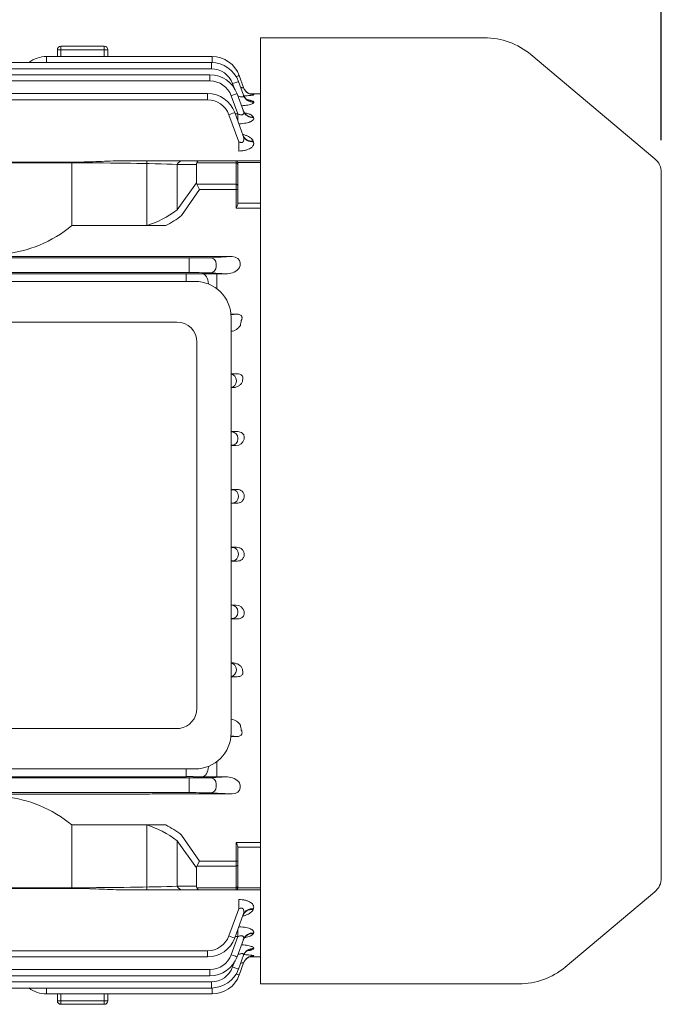
# Model space of a CAD drawing. Extents: x 654 to 5401, y -90 to 3334.
# Drawn here: x 3269 to 3446, y 2557 to 2829 of the extents above; entities that cross this region are included whole.
import ezdxf

# ---------------------------------------------------------------- set-up
doc = ezdxf.new("R2010")
doc.units = 0
doc.header["$MEASUREMENT"] = 0
doc.layers.add('OUTLINE', color=3, linetype='Continuous', lineweight=20)
doc.styles.add('MX_NOTE_STANDARD', font='txt.shx', dxfattribs={"height": 3.15, "bigfont": 'extfont.shx'})
doc.dimstyles.new('MXDIMSTYLE', dxfattribs={"dimtxt": 3.15, "dimasz": 2.5, "dimexe": 1.5, "dimexo": 1, "dimgap": 1, "dimtad": 1, "dimdec": 4, "dimdsep": 46, "dimtxsty": 'MX_NOTE_STANDARD', "dimcen": 2.5, "dimadec": 0, "dimazin": 0, "dimtfac": 1, "dimtdec": 4, "dimtmove": 2, "dimatfit": 3, "dimfxl": 0, "dimtolj": 1, "dimarcsym": 0})

# ---------------------------------------------------------------- blocks, each defined once
blk = doc.blocks.new('*D209')
at = {"color": 3, "lineweight": -2}
for p, q in [((2441.86, 2863.19), (2441.86, 2969.18)), ((3446.46, 2795.86), (3446.46, 2969.18)), ((2456.86, 2961.68), (3431.46, 2961.68))]:
    blk.add_line(p, q, dxfattribs=at)
at = {"color": 3}
for points in [[(2456.86, 2964.18), (2456.86, 2959.18), (2441.86, 2961.68)], [(3431.46, 2959.18), (3431.46, 2964.18), (3446.46, 2961.68)]]:
    blk.add_solid(points, dxfattribs=at)
at = {"layer": 'DEFPOINTS', "color": 0}
for p in [(3446.46, 2961.68), (2441.86, 2854.19), (3446.46, 2786.86)]:
    blk.add_point(p, dxfattribs=at)
at = {"color": 3, "linetype": 'Continuous', "lineweight": 15, "insert": (2944.16, 2984.18), "char_height": 27, "attachment_point": 5}
blk.add_mtext('\\A1;1005', dxfattribs=at)

msp = doc.modelspace()

# ---------------------------------------------------------------- linework, layer by layer
at = {"layer": 'OUTLINE'}
for p, q in [((3335.46, 2618), (3335.46, 2824.19)), ((3335.46, 2824.19), (3397.47, 2824.19)), ((3279.16, 2818.98), (3279.16, 2820.83)), ((3279.16, 2820.83), (3280.16, 2820.83)), ((3280.16, 2821.83), (3280.16, 2820.83)), ((3292.16, 2821.83), (3280.16, 2821.83)), ((3292.16, 2820.83), (3280.16, 2820.83)), ((3280.16, 2820.83), (3280.16, 2818.98)), ((3292.16, 2821.83), (3292.16, 2820.83)), ((3292.16, 2818.98), (3292.16, 2820.83)), ((3292.16, 2820.83), (3293.16, 2820.83)), ((3293.16, 2820.83), (3293.16, 2818.98)), ((3410.33, 2819.51), (3444.68, 2790.69)), ((3180.74, 2817.32), (3321.83, 2817.32)), ((3276.16, 2818.98), (3322.02, 2818.98)), ((3276.16, 2818.98), (3276.16, 2817.32)), ((3321.83, 2815.6), (3321.83, 2817.32)), ((3322.02, 2817.32), (3322.02, 2818.98)), ((3321.83, 2815.6), (3251.16, 2815.6)), ((3251.16, 2813.94), (3321.44, 2813.94)), ((3321.44, 2813.94), (3321.44, 2812.22)), ((3329.54, 2813.72), (3330.75, 2810.39)), ((3321.44, 2812.22), (3251.16, 2812.22)), ((3328.13, 2810.33), (3327.71, 2811.49)), ((3329.35, 2812.06), (3330.74, 2808.26)), ((3251.16, 2808.72), (3320.78, 2808.72)), ((3320.78, 2807), (3320.78, 2808.72)), ((3328.96, 2808.68), (3330.7, 2803.88)), ((3335.46, 2808.69), (3332.41, 2808.69)), ((3333.56, 2808.44), (3333.57, 2808.42)), ((3335.46, 2788.05), (3335.46, 2808.69)), ((3320.78, 2807), (3251.16, 2807)), ((3329.14, 2803.1), (3327.32, 2808.11)), ((3333.53, 2806.41), (3333.55, 2806.34)), ((3329.39, 2795.38), (3326.65, 2802.89)), ((3328.3, 2803.46), (3330.65, 2797)), ((3328.43, 2803.1), (3329.14, 2803.1)), ((3329.14, 2801.14), (3329.14, 2803.1)), ((3333.48, 2802.2), (3333.52, 2802.08)), ((3329.39, 2792.83), (3329.39, 2795.38)), ((3333.39, 2795.58), (3333.47, 2795.36)), ((3218.23, 2789.76), (3284.1, 2789.76)), ((3218.23, 2789.54), (3284.1, 2789.54)), ((3284.1, 2789.54), (3284.1, 2789.76)), ((3313.79, 2790.13), (3297, 2790.13)), ((3318.49, 2790.13), (3313.79, 2790.13)), ((3317.76, 2789.54), (3328.66, 2789.54)), ((3328.66, 2790.13), (3318.49, 2790.13)), ((3328.66, 2789.54), (3328.66, 2790.13)), ((3335.46, 2790.13), (3328.66, 2790.13)), ((3329.16, 2789.63), (3329.16, 2789.19)), ((3329.16, 2789.6), (3335.46, 2789.6)), ((3312.38, 2789.13), (3317.66, 2789.13)), ((3335.46, 2759.13), (3335.46, 2788.05)), ((3446.46, 2591.52), (3446.46, 2786.86)), ((3186.69, 2763.22), (3315.64, 2763.22)), ((3303.83, 2763.61), (3212.93, 2763.69)), ((3327.58, 2763.58), (3310.36, 2763.58)), ((3315.64, 2763.22), (3315.64, 2761.47)), ((3321.51, 2763.29), (3327.58, 2763.58)), ((3315.64, 2760.91), (3315.64, 2761.47)), ((3315.64, 2760.91), (3315.64, 2759.16)), ((3323.16, 2761.54), (3323.16, 2760.84)), ((3329.64, 2760.53), (3329.66, 2760.61)), ((3329.79, 2761.76), (3329.79, 2761.86)), ((3317.29, 2756.72), (3185.11, 2756.72)), ((3315.64, 2759.16), (3186.69, 2759.16)), ((3187.49, 2758.8), (3314.84, 2758.8)), ((3314.84, 2758.8), (3314.84, 2756.72)), ((3316.75, 2758.81), (3319.3, 2758.84)), ((3326.29, 2758.86), (3321.51, 2759.09)), ((3323.3, 2758.86), (3326.29, 2758.86)), ((3323.3, 2754.7), (3323.3, 2758.86)), ((3335.46, 2756.32), (3335.46, 2759.13)), ((3328.89, 2747.67), (3327.24, 2747.67)), ((3327.25, 2747.51), (3328.89, 2747.67)), ((3327.29, 2631.72), (3327.29, 2746.72)), ((3312.23, 2745.47), (3203.92, 2745.47)), ((3317.83, 2638.51), (3317.83, 2739.87)), ((3327.29, 2731.05), (3328.93, 2731.13)), ((3328.93, 2731.13), (3327.29, 2731.13)), ((3328.75, 2729.29), (3328.75, 2729.09)), ((3327.69, 2727.31), (3327.29, 2727.33)), ((3327.29, 2727.31), (3327.69, 2727.31)), ((3329.13, 2715.12), (3327.29, 2715.12)), ((3327.5, 2715.04), (3329.13, 2715.12)), ((3329.14, 2713.29), (3329.14, 2713.09)), ((3327.29, 2711.28), (3328.62, 2711.28)), ((3328.62, 2711.28), (3327.5, 2711.34)), ((3328.97, 2699.1), (3327.29, 2699.1)), ((3327.68, 2699.04), (3328.97, 2699.1)), ((3329.33, 2697.29), (3329.33, 2697.09)), ((3327.29, 2695.28), (3328.8, 2695.28)), ((3328.8, 2695.28), (3327.68, 2695.34)), ((3327.29, 2683.1), (3328.8, 2683.1)), ((3328.8, 2683.1), (3327.68, 2683.04)), ((3329.33, 2681.09), (3329.33, 2681.29)), ((3328.97, 2679.28), (3327.29, 2679.28)), ((3327.68, 2679.34), (3328.97, 2679.28)), ((3327.29, 2667.1), (3328.62, 2667.1)), ((3328.62, 2667.1), (3327.5, 2667.04)), ((3329.14, 2665.09), (3329.14, 2665.29)), ((3329.13, 2663.26), (3327.29, 2663.26)), ((3327.5, 2663.34), (3329.13, 2663.26)), ((3327.69, 2651.07), (3327.29, 2651.05)), ((3327.29, 2651.07), (3327.69, 2651.07)), ((3328.75, 2649.09), (3328.75, 2649.29)), ((3327.29, 2647.33), (3328.93, 2647.25)), ((3328.93, 2647.25), (3327.29, 2647.25)), ((3203.92, 2632.96), (3313, 2632.96)), ((3328.89, 2630.71), (3327.24, 2630.71)), ((3327.25, 2630.87), (3328.89, 2630.71)), ((3323.3, 2623.73), (3323.3, 2619.52)), ((3185.11, 2621.72), (3317.29, 2621.72)), ((3314.84, 2619.58), (3314.84, 2621.72)), ((3315.64, 2619.22), (3186.69, 2619.22)), ((3187.49, 2619.58), (3314.84, 2619.58)), ((3315.64, 2617.47), (3315.64, 2619.22)), ((3315.64, 2617.47), (3315.64, 2616.91)), ((3316.75, 2619.57), (3319.3, 2619.54)), ((3326.29, 2619.52), (3321.51, 2619.29)), ((3323.16, 2616.84), (3323.16, 2617.54)), ((3323.3, 2619.52), (3326.29, 2619.52)), ((3329.64, 2617.85), (3329.66, 2617.77)), ((3335.46, 2619.25), (3335.46, 2562.19)), ((3186.69, 2615.16), (3315.64, 2615.16)), ((3303.83, 2614.77), (3212.93, 2614.69)), ((3327.58, 2614.8), (3310.36, 2614.8)), ((3315.64, 2615.16), (3315.64, 2616.91)), ((3321.51, 2615.09), (3327.58, 2614.8)), ((3329.79, 2616.62), (3329.79, 2616.52)), ((3335.46, 2605.27), (3335.46, 2592.76)), ((3335.46, 2592.69), (3335.46, 2591.83)), ((3335.46, 2591.83), (3335.46, 2569.69)), ((3218.23, 2588.84), (3284.1, 2588.84)), ((3218.23, 2588.62), (3284.1, 2588.62)), ((3284.1, 2588.84), (3284.1, 2588.62)), ((3313.79, 2588.25), (3297, 2588.25)), ((3312.38, 2589.25), (3317.66, 2589.25)), ((3318.49, 2588.25), (3313.79, 2588.25)), ((3317.76, 2588.84), (3328.66, 2588.84)), ((3328.66, 2588.25), (3318.49, 2588.25)), ((3328.66, 2588.84), (3328.66, 2588.25)), ((3335.46, 2588.25), (3328.66, 2588.25)), ((3329.16, 2588.75), (3329.16, 2589.19)), ((3329.16, 2588.78), (3335.46, 2588.78)), ((3444.68, 2587.69), (3419.83, 2566.84)), ((3329.39, 2585.55), (3329.39, 2583)), ((3329.39, 2583), (3326.65, 2575.49)), ((3333.39, 2582.8), (3333.47, 2583.02)), ((3328.3, 2574.92), (3330.65, 2581.38)), ((3329.14, 2577.24), (3329.14, 2575.28)), ((3329.14, 2575.28), (3327.32, 2570.27)), ((3328.43, 2575.28), (3329.14, 2575.28)), ((3328.96, 2569.7), (3330.7, 2574.5)), ((3333.48, 2576.18), (3333.52, 2576.3)), ((3320.78, 2571.38), (3251.16, 2571.38)), ((3320.78, 2571.38), (3320.78, 2569.66)), ((3333.53, 2571.97), (3333.55, 2572.04)), ((3251.16, 2569.66), (3320.78, 2569.66)), ((3329.35, 2566.32), (3330.74, 2570.12)), ((3335.46, 2569.69), (3332.41, 2569.69)), ((3333.56, 2569.94), (3333.57, 2569.96)), ((3321.44, 2566.16), (3251.16, 2566.16)), ((3321.44, 2564.44), (3321.44, 2566.16)), ((3328.13, 2568.05), (3327.71, 2566.89)), ((3329.54, 2564.66), (3330.75, 2567.99)), ((3251.16, 2564.44), (3321.44, 2564.44)), ((3180.74, 2561.06), (3321.83, 2561.06)), ((3321.83, 2562.78), (3251.16, 2562.78)), ((3276.16, 2559.4), (3276.16, 2561.06)), ((3321.83, 2562.78), (3321.83, 2561.06)), ((3322.02, 2561.06), (3322.02, 2559.4)), ((3335.46, 2562.19), (3407.01, 2562.19)), ((3276.16, 2559.4), (3322.02, 2559.4)), ((3279.16, 2559.4), (3279.16, 2557.55)), ((3279.16, 2557.55), (3280.16, 2557.55)), ((3280.16, 2557.55), (3280.16, 2559.4)), ((3292.16, 2557.55), (3280.16, 2557.55)), ((3280.16, 2556.55), (3280.16, 2557.55)), ((3292.16, 2559.4), (3292.16, 2557.55)), ((3292.16, 2557.55), (3293.16, 2557.55)), ((3292.16, 2556.55), (3292.16, 2557.55)), ((3293.16, 2557.55), (3293.16, 2559.4)), ((3292.16, 2556.55), (3280.16, 2556.55))]:
    msp.add_line(p, q, dxfattribs=at)
at = {"layer": 'OUTLINE', "linetype": 'Continuous'}
for p, q in [((3283.16, 2772.18), (3283.16, 2789.76)), ((3303.9, 2772.18), (3303.9, 2790.13)), ((3318.49, 2790.13), (3313.79, 2790.13)), ((3317.76, 2789.54), (3328.66, 2789.54)), ((3328.66, 2790.13), (3318.49, 2790.13)), ((3328.66, 2789.54), (3328.66, 2790.13)), ((3335.46, 2790.13), (3328.66, 2790.13)), ((3328.66, 2789.54), (3328.66, 2783.61)), ((3329.16, 2789.63), (3329.16, 2789.19)), ((3329.16, 2789.6), (3335.46, 2789.6)), ((3329.16, 2783.26), (3329.16, 2789.19)), ((3312.38, 2776.55), (3312.38, 2789.13)), ((3312.38, 2789.13), (3317.66, 2789.13)), ((3317.66, 2789.13), (3317.66, 2784.03)), ((3317.66, 2784.03), (3312.38, 2776.55)), ((3318.49, 2782.2), (3313.59, 2774.96)), ((3328.66, 2783.61), (3317.76, 2783.61)), ((3317.76, 2783.61), (3318.49, 2782.2)), ((3318.49, 2782.2), (3328.66, 2782.2)), ((3328.66, 2783.61), (3328.66, 2782.2)), ((3328.66, 2782.2), (3328.66, 2776.99)), ((3328.66, 2782.2), (3329.16, 2782.2)), ((3329.16, 2783.26), (3329.16, 2782.2)), ((3329.16, 2778.32), (3329.16, 2782.2)), ((3335.46, 2778.34), (3329.16, 2778.34)), ((3328.66, 2776.99), (3335.46, 2776.99)), ((3309.21, 2772.18), (3283.16, 2772.18)), ((3283.16, 2606.2), (3283.16, 2588.62)), ((3309.21, 2606.2), (3283.16, 2606.2)), ((3303.9, 2606.2), (3303.9, 2588.25)), ((3312.38, 2601.83), (3312.38, 2589.25)), ((3317.66, 2594.35), (3312.38, 2601.83)), ((3318.49, 2596.18), (3313.59, 2603.42)), ((3328.66, 2596.18), (3328.66, 2601.39)), ((3328.66, 2601.39), (3335.46, 2601.39)), ((3329.16, 2600.06), (3329.16, 2596.18)), ((3335.46, 2600.04), (3329.16, 2600.04)), ((3317.76, 2594.77), (3318.49, 2596.18)), ((3318.49, 2596.18), (3328.66, 2596.18)), ((3328.66, 2596.18), (3329.16, 2596.18)), ((3328.66, 2594.77), (3328.66, 2596.18)), ((3329.16, 2595.12), (3329.16, 2596.18)), ((3317.66, 2589.25), (3317.66, 2594.35)), ((3328.66, 2594.77), (3317.76, 2594.77)), ((3328.66, 2588.84), (3328.66, 2594.77)), ((3329.16, 2595.12), (3329.16, 2589.19)), ((3312.38, 2589.25), (3317.66, 2589.25)), ((3318.49, 2588.25), (3313.79, 2588.25)), ((3317.76, 2588.84), (3328.66, 2588.84)), ((3328.66, 2588.25), (3318.49, 2588.25)), ((3328.66, 2588.84), (3328.66, 2588.25)), ((3335.46, 2588.25), (3328.66, 2588.25)), ((3329.16, 2588.75), (3329.16, 2589.19)), ((3329.16, 2588.78), (3335.46, 2588.78))]:
    msp.add_line(p, q, dxfattribs=at)
at = {"layer": 'OUTLINE'}
for centre, radius, start, end in [((3397.47, 2804.19), 20, 50, 90), ((3280.16, 2820.83), 1, 90, 180), ((3292.16, 2820.83), 1, 0, 90), ((3276.16, 2810.98), 8, 90, 127.6125), ((3321.83, 2809.32), 8, 20, 90), ((3322.02, 2810.98), 8, 20, 90), ((3321.44, 2805.94), 8, 20, 90), ((3321.83, 2809.35), 6.25, 20, 90), ((3321.44, 2805.97), 6.25, 20, 90), ((3320.78, 2800.72), 8, 20, 90), ((3330.14, 2787), 21.71, 80.9339, 82.7743), ((3320.78, 2800.75), 6.25, 20, 90), ((3328.66, 2789.63), 0.5, 0, 90), ((3441.46, 2786.86), 5, 0, 50), ((3310.15, 3419.41), 655.83, 269.44757, 270.0184), ((3326.19, 2763.25), 4.39, 271.3334, 321.6949), ((3314.96, 2924.49), 165.7, 269.9596, 270.6191), ((3317.29, 2746.72), 10, 0, 90), ((3323.21, 2411.07), 347.79, 89.9853, 90.6443), ((3312.23, 2739.87), 5.6, 0, 90), ((3326.98, 2746.29), 3.39, 275.214, 328.5901), ((3328.73, 2713.47), 2.19, 267.1454, 347.7407), ((3328.73, 2664.91), 2.19, 12.2593, 92.8546), ((3312.23, 2638.51), 5.6, 277.9038, 0), ((3326.98, 2632.09), 3.39, 31.4099, 84.786), ((3317.29, 2631.72), 10, 270, 0), ((3314.96, 2453.89), 165.7, 89.3809, 90.0404), ((3323.21, 2967.31), 347.79, 269.3557, 270.0147), ((3326.19, 2615.13), 4.39, 38.3051, 88.6666), ((3310.15, 1958.97), 655.83, 89.9816, 90.55243), ((3441.46, 2591.52), 5, 310, 0), ((3328.66, 2588.75), 0.5, 270, 0), ((3320.78, 2577.63), 6.25, 270, 340), ((3320.78, 2577.66), 8, 270, 340), ((3321.44, 2572.41), 6.25, 270, 340), ((3321.44, 2572.44), 8, 270, 340), ((3330.14, 2591.38), 21.71, 277.2257, 279.0661), ((3321.83, 2569.03), 6.25, 270, 340), ((3321.83, 2569.06), 8, 270, 340), ((3407.01, 2582.19), 20, 269.9988, 309.8833), ((3322.02, 2567.4), 8, 270, 340), ((3276.16, 2567.4), 8, 232.3875, 270), ((3280.16, 2557.55), 1, 180, 270), ((3292.16, 2557.55), 1, 270, 0)]:
    msp.add_arc(centre, radius, start, end, dxfattribs=at)
at = {"layer": 'OUTLINE', "linetype": 'Continuous'}
for centre, radius, start, end in [((3328.66, 2789.63), 0.5, 0, 90), ((3261.04, 2798.73), 34.56, 275.1259, 309.7947), ((3261.04, 2579.65), 34.56, 50.2053, 84.8741), ((3328.66, 2588.75), 0.5, 270, 0)]:
    msp.add_arc(centre, radius, start, end, dxfattribs=at)
at = {"layer": 'OUTLINE'}
for centre, major_axis, ratio, start_param, end_param in [((3327.89, 2813.12), (-1.64, -0.6), 0.0164, 3.141593, 4.19716), ((3327.71, 2811.46), (-1.64, -0.6), 0.0164, 3.141593, 4.70642), ((3327.32, 2808.08), (1.64, 0.6), 0.0164, 0, 1.564827), ((3333.53, 2809.35), (2.82, 1.03), 0.978442, 3.141593, 4.370269), ((3333.56, 2811.44), (2.82, 1.03), 0.997679, 3.141593, 3.422413), ((3333.56, 2811.44), (-2.82, -1.03), 0.997679, 0, 0.285374), ((3333.55, 2809.28), (2.82, 1.03), 0.977827, 3.141593, 4.370468), ((3333.57, 2811.42), (2.82, 1.03), 0.997486, 3.141593, 4.364131), ((3333.56, 2811.44), (2.82, 1.03), 0.997679, 3.422413, 4.364069), ((3326.65, 2802.86), (-1.64, -0.6), 0.0164, 3.141593, 4.70642), ((3333.48, 2805.04), (2.82, 1.03), 0.939154, 3.141593, 4.383016), ((3333.52, 2804.91), (2.82, 1.03), 0.937999, 3.141593, 4.383393), ((3333.39, 2798.25), (2.82, 1.03), 0.878292, 3.141593, 4.402984), ((3333.47, 2798.03), (2.82, 1.03), 0.876351, 3.141593, 4.403625), ((3315.64, 2763.33), (6.25, 0), 0.017455, 4.712389, 5.934119), ((3321.51, 2761.54), (-0.08, 1.75), 0.939566, 4.66736, 6.232188), ((3327.55, 2761.83), (-2.23, -0.11), 0.782359, 3.096564, 4.661391), ((3321.51, 2760.84), (0.08, 1.75), 0.939566, 3.19259, 4.757418), ((3329.06, 2761.76), (0, -2), 0.36397, 0.956988, 1.570796), ((3315.64, 2759.05), (6.25, 0), 0.017455, 0.349066, 1.570796), ((3319.3, 2755.84), (0.04, -3), 0.56197, 1.620763, 3.120492), ((3370.26, 2689.19), (0, 124), 0.36397, 1.095958, 1.108253), ((3327.11, 2729.29), (-0.08, 1.75), 0.939566, 4.66736, 6.122207), ((3327.11, 2729.09), (-0.08, -1.75), 0.939566, 0.160978, 1.615825), ((3321.63, 2715.08), (-6.25, 0), 0.017455, 2.704094, 2.792527), ((3327.5, 2713.29), (0.08, -1.75), 0.939566, 1.525768, 3.090595), ((3327.5, 2713.09), (-0.08, -1.75), 0.939566, 0.050998, 1.615825), ((3321.63, 2711.3), (6.25, 0), 0.017455, 0.349066, 0.437499), ((3321.81, 2699.08), (-6.25, 0), 0.017455, 2.639262, 2.792527), ((3327.68, 2697.29), (-0.08, 1.75), 0.939566, 4.66736, 6.232188), ((3327.68, 2697.09), (-0.08, -1.75), 0.939566, 0.050998, 1.615825), ((3321.81, 2695.3), (6.25, 0), 0.017455, 0.349066, 0.502331), ((3284.1, 2590.25), (-40, 0), 0.035355, 1.570796, 2.356194), ((3313.79, 2590.25), (0, 2), 0.816497, 2.094395, 3.141593), ((3320.49, 2590.25), (2.73, 1.41), 0.517638, 2.879793, 3.141593), ((3318.49, 2590.25), (0, 2), 0.517638, 2.356194, 3.141593), ((3328.66, 2589.19), (-0.5, 0), 0.707107, 1.570796, 3.141593)]:
    msp.add_ellipse(centre, major_axis=major_axis, ratio=ratio, start_param=start_param, end_param=end_param, dxfattribs=at)
at = {"layer": 'OUTLINE', "extrusion": (0, 0, -1)}
for centre, major_axis, ratio, start_param, end_param in [((3284.1, 2788.13), (-40, 0), 0.035355, 1.570796, 2.356194), ((3313.79, 2788.13), (0, -2), 0.816497, 2.094395, 3.141593), ((3320.49, 2788.13), (2.73, -1.41), 0.517638, 2.879793, 3.141593), ((3318.49, 2788.13), (0, -2), 0.517638, 2.356194, 3.141593), ((3328.66, 2789.19), (-0.5, 0), 0.707107, 1.570796, 3.141593), ((3321.81, 2683.08), (6.25, 0), 0.017455, 0.349066, 0.502331), ((3327.68, 2681.29), (-0.08, 1.75), 0.939566, 0.050998, 1.615825), ((3327.68, 2681.09), (-0.08, -1.75), 0.939566, 4.66736, 6.232188), ((3321.81, 2679.3), (-6.25, 0), 0.017455, 2.639262, 2.792527), ((3321.63, 2667.08), (6.25, 0), 0.017455, 0.349066, 0.437499), ((3327.5, 2665.29), (-0.08, 1.75), 0.939566, 0.050998, 1.615825), ((3327.5, 2665.09), (0.08, 1.75), 0.939566, 1.525768, 3.090595), ((3321.63, 2663.3), (-6.25, 0), 0.017455, 2.704094, 2.792527), ((3327.11, 2649.29), (-0.08, 1.75), 0.939566, 0.160978, 1.615825), ((3327.11, 2649.09), (-0.08, -1.75), 0.939566, 4.66736, 6.122207), ((3370.26, 2689.19), (0, -124), 0.36397, 1.095958, 1.108253), ((3319.3, 2622.54), (0.04, 3), 0.56197, 1.602754, 3.120492), ((3315.64, 2619.33), (6.25, 0), 0.017455, 0.349066, 1.570796), ((3321.51, 2617.54), (0.08, -1.75), 0.939566, 3.19259, 4.757418), ((3329.06, 2616.62), (0, 2), 0.36397, 0.956988, 1.570796), ((3315.64, 2615.05), (6.25, 0), 0.017455, 4.712389, 5.934119), ((3321.51, 2616.84), (-0.08, -1.75), 0.939566, 4.66736, 6.232188), ((3327.55, 2616.55), (-2.23, 0.11), 0.782359, 3.096564, 4.661391), ((3333.39, 2580.13), (2.82, -1.03), 0.878292, 3.141593, 4.402984), ((3333.47, 2580.35), (2.82, -1.03), 0.876351, 3.141593, 4.403625), ((3326.65, 2575.52), (-1.64, 0.6), 0.0164, 3.141593, 4.70642), ((3333.48, 2573.34), (2.82, -1.03), 0.939154, 3.141593, 4.383016), ((3333.52, 2573.47), (2.82, -1.03), 0.937999, 3.141593, 4.383393), ((3333.53, 2569.03), (2.82, -1.03), 0.978442, 3.141593, 4.370269), ((3333.55, 2569.1), (2.82, -1.03), 0.977827, 3.141593, 4.370468), ((3327.32, 2570.3), (1.64, -0.6), 0.0164, 0, 1.564827), ((3333.56, 2566.94), (-2.82, 1.03), 0.997679, 0, 0.285374), ((3333.56, 2566.94), (2.82, -1.03), 0.997679, 3.141593, 3.422413), ((3333.57, 2566.96), (2.82, -1.03), 0.997486, 3.141593, 4.364131), ((3333.56, 2566.94), (2.82, -1.03), 0.997679, 3.422413, 4.364069), ((3327.71, 2566.92), (-1.64, 0.6), 0.0164, 3.141593, 4.70642), ((3327.89, 2565.26), (-1.64, 0.6), 0.0164, 3.141593, 4.19716)]:
    msp.add_ellipse(centre, major_axis=major_axis, ratio=ratio, start_param=start_param, end_param=end_param, dxfattribs=at)
at = {"layer": 'OUTLINE', "linetype": 'Continuous', "extrusion": (0, 0, -1)}
for centre, major_axis, ratio, start_param, end_param in [((3313.79, 2788.13), (0, 2), 0.816497, -1.047198, 0), ((3320.49, 2788.13), (2.73, -1.41), 0.517638, 2.879793, 3.141593), ((3318.49, 2788.13), (0, -2), 0.517638, 2.356194, 3.141593), ((3328.66, 2789.19), (0.5, 0), 0.707107, -1.570796, 0), ((3320.49, 2785.03), (2.73, 1.41), 0.517638, 3.141593, 3.403392), ((3328.66, 2783.26), (0.5, 0), 0.707107, -1.570796, 0), ((3297.82, 2823.59), (0.15, 52.31), 0.639701, 2.686871, 2.954273)]:
    msp.add_ellipse(centre, major_axis=major_axis, ratio=ratio, start_param=start_param, end_param=end_param, dxfattribs=at)
at = {"layer": 'OUTLINE', "linetype": 'Continuous'}
for centre, major_axis, ratio, start_param, end_param in [((3297.82, 2554.79), (0.15, -52.31), 0.639701, 2.686871, 2.954273), ((3320.49, 2593.35), (2.73, -1.41), 0.517638, 3.141593, 3.403392), ((3328.66, 2595.12), (0.5, 0), 0.707107, -1.570796, 0), ((3313.79, 2590.25), (0, -2), 0.816497, -1.047198, 0), ((3320.49, 2590.25), (2.73, 1.41), 0.517638, 2.879793, 3.141593), ((3318.49, 2590.25), (0, 2), 0.517638, 2.356194, 3.141593), ((3328.66, 2589.19), (0.5, 0), 0.707107, -1.570796, 0)]:
    msp.add_ellipse(centre, major_axis=major_axis, ratio=ratio, start_param=start_param, end_param=end_param, dxfattribs=at)
at = {"layer": 'OUTLINE'}
for points, knots in [([(3329.17, 2808.07), (3329.32, 2808.01), (3329.47, 2807.95), (3329.74, 2807.87), (3329.85, 2807.85), (3330.08, 2807.81), (3330.19, 2807.8), (3330.38, 2807.8), (3330.47, 2807.81), (3330.61, 2807.85), (3330.67, 2807.89), (3330.78, 2808.01), (3330.78, 2808.13), (3330.74, 2808.26)], [0.0925653, 0.0925653, 0.0925653, 0.0925653, 0.25, 0.25, 0.375, 0.375, 0.5, 0.5, 0.625, 0.625, 0.75, 0.75, 1, 1, 1, 1]), ([(3329.94, 2810.47), (3329.99, 2810.45), (3330.03, 2810.44), (3330.19, 2810.39), (3330.28, 2810.37), (3330.46, 2810.33), (3330.53, 2810.32), (3330.65, 2810.32), (3330.7, 2810.32), (3330.75, 2810.34), (3330.76, 2810.37), (3330.75, 2810.39)], [0.4439546, 0.4439546, 0.4439546, 0.4439546, 0.5, 0.5, 0.625, 0.625, 0.75, 0.75, 0.875, 0.875, 1, 1, 1, 1]), ([(3332.01, 2806.87), (3332.01, 2806.87), (3332.01, 2806.87), (3331.97, 2806.88), (3331.79, 2806.97), (3331.52, 2807.16), (3331.19, 2807.47), (3330.89, 2807.88), (3330.78, 2808.17), (3330.72, 2808.33)], [0.6396783, 0.6396783, 0.6396783, 0.6396783, 0.6398024, 0.6933486, 0.7453251, 0.8004161, 0.8666816, 0.9410683, 1, 1, 1, 1]), ([(3333.57, 2808.42), (3333.57, 2808.4), (3333.55, 2808.38), (3333.43, 2808.34), (3333.33, 2808.31), (3333.09, 2808.27), (3332.93, 2808.24), (3332.56, 2808.2), (3332.35, 2808.18), (3331.89, 2808.14), (3331.64, 2808.12), (3331.18, 2808.09), (3330.98, 2808.08), (3330.78, 2808.07)], [0, 0, 0, 0, 0.125, 0.125, 0.25, 0.25, 0.375, 0.375, 0.5, 0.5, 0.625, 0.625, 0.7146673, 0.7146673, 0.7146673, 0.7146673]), ([(3332.86, 2808.55), (3332.86, 2808.55), (3332.84, 2808.56), (3332.75, 2808.57), (3332.52, 2808.64), (3332.19, 2808.77), (3331.79, 2809), (3331.41, 2809.32), (3331.23, 2809.56), (3331.14, 2809.68)], [0.6803606, 0.6803606, 0.6803606, 0.6803606, 0.7054245, 0.7427657, 0.782283, 0.8289611, 0.8860792, 0.9504252, 1, 1, 1, 1]), ([(3333.55, 2806.34), (3333.58, 2806.28), (3333.57, 2806.22), (3333.48, 2806.09), (3333.41, 2806.03), (3333.19, 2805.9), (3333.06, 2805.84), (3332.72, 2805.73), (3332.52, 2805.67), (3332.08, 2805.57), (3331.83, 2805.53), (3331.31, 2805.45), (3331.03, 2805.42), (3330.56, 2805.38), (3330.37, 2805.36), (3330.18, 2805.35)], [0, 0, 0, 0, 0.125, 0.125, 0.25, 0.25, 0.375, 0.375, 0.5, 0.5, 0.625, 0.625, 0.75, 0.75, 0.8289447, 0.8289447, 0.8289447, 0.8289447]), ([(3331.74, 2807.02), (3331.75, 2807.02), (3331.76, 2807.02), (3332.02, 2806.98), (3332.25, 2806.94), (3332.55, 2806.87), (3332.65, 2806.85), (3332.83, 2806.8), (3332.91, 2806.78), (3333.14, 2806.7), (3333.26, 2806.65), (3333.45, 2806.53), (3333.51, 2806.47), (3333.53, 2806.41)], [0.4934825, 0.4934825, 0.4934825, 0.4934825, 0.5, 0.5, 0.625, 0.625, 0.6875, 0.6875, 0.75, 0.75, 0.875, 0.875, 1, 1, 1, 1]), ([(3329.14, 2803.1), (3329.26, 2803.04), (3329.38, 2802.99), (3329.63, 2802.91), (3329.76, 2802.88), (3330.01, 2802.84), (3330.14, 2802.84), (3330.36, 2802.86), (3330.46, 2802.9), (3330.62, 2802.99), (3330.68, 2803.06), (3330.76, 2803.2), (3330.78, 2803.28), (3330.8, 2803.44), (3330.79, 2803.53), (3330.76, 2803.71), (3330.74, 2803.8), (3330.7, 2803.88)], [0, 0, 0, 0, 0.125, 0.125, 0.25, 0.25, 0.375, 0.375, 0.5, 0.5, 0.625, 0.625, 0.75, 0.75, 0.875, 0.875, 1, 1, 1, 1]), ([(3331.37, 2803.05), (3331.37, 2803.05), (3331.36, 2803.05), (3331.31, 2803.08), (3331.14, 2803.22), (3330.9, 2803.52), (3330.71, 2803.81), (3330.67, 2804), (3330.66, 2804.01)], [0.6778076, 0.6778076, 0.6778076, 0.6778076, 0.6869097, 0.7550347, 0.8230116, 0.8970943, 0.9929444, 1, 1, 1, 1]), ([(3331.05, 2803.39), (3331.24, 2803.35), (3331.42, 2803.31), (3331.84, 2803.21), (3332.07, 2803.13), (3332.39, 2803.02), (3332.49, 2802.98), (3332.68, 2802.89), (3332.77, 2802.85), (3333.02, 2802.71), (3333.15, 2802.62), (3333.36, 2802.42), (3333.44, 2802.31), (3333.48, 2802.2)], [0.4170771, 0.4170771, 0.4170771, 0.4170771, 0.5, 0.5, 0.625, 0.625, 0.6875, 0.6875, 0.75, 0.75, 0.875, 0.875, 1, 1, 1, 1]), ([(3333.52, 2802.08), (3333.56, 2801.97), (3333.57, 2801.87), (3333.52, 2801.66), (3333.47, 2801.56), (3333.3, 2801.35), (3333.18, 2801.25), (3332.96, 2801.1), (3332.87, 2801.06), (3332.69, 2800.97), (3332.59, 2800.92), (3332.28, 2800.8), (3332.05, 2800.72), (3331.54, 2800.59), (3331.26, 2800.54), (3330.69, 2800.45), (3330.38, 2800.41), (3329.86, 2800.38), (3329.64, 2800.37), (3329.42, 2800.36)], [0, 0, 0, 0, 0.125, 0.125, 0.25, 0.25, 0.375, 0.375, 0.4375, 0.4375, 0.5, 0.5, 0.625, 0.625, 0.75, 0.75, 0.875, 0.875, 0.9627237, 0.9627237, 0.9627237, 0.9627237]), ([(3330.54, 2797.42), (3330.82, 2797.34), (3331.1, 2797.25), (3331.62, 2797.06), (3331.86, 2796.95), (3332.3, 2796.72), (3332.5, 2796.59), (3332.85, 2796.32), (3333, 2796.18), (3333.23, 2795.89), (3333.33, 2795.74), (3333.39, 2795.58)], [0.378394, 0.378394, 0.378394, 0.378394, 0.5, 0.5, 0.625, 0.625, 0.75, 0.75, 0.875, 0.875, 1, 1, 1, 1]), ([(3329.39, 2795.38), (3329.52, 2795.32), (3329.66, 2795.27), (3329.88, 2795.22), (3329.95, 2795.21), (3330.09, 2795.2), (3330.16, 2795.2), (3330.3, 2795.22), (3330.36, 2795.23), (3330.47, 2795.29), (3330.53, 2795.32), (3330.66, 2795.43), (3330.72, 2795.53), (3330.84, 2795.84), (3330.85, 2796.08), (3330.79, 2796.54), (3330.73, 2796.77), (3330.65, 2797)], [0, 0, 0, 0, 0.125, 0.125, 0.1875, 0.1875, 0.25, 0.25, 0.3125, 0.3125, 0.375, 0.375, 0.5, 0.5, 0.75, 0.75, 1, 1, 1, 1]), ([(3333.47, 2795.36), (3333.52, 2795.22), (3333.55, 2795.07), (3333.55, 2794.85), (3333.54, 2794.77), (3333.51, 2794.62), (3333.49, 2794.55), (3333.39, 2794.32), (3333.3, 2794.18), (3333.12, 2793.97), (3333.05, 2793.9), (3332.89, 2793.76), (3332.8, 2793.7), (3332.52, 2793.51), (3332.3, 2793.4), (3331.94, 2793.24), (3331.8, 2793.2), (3331.54, 2793.11), (3331.4, 2793.07), (3330.96, 2792.97), (3330.66, 2792.91), (3330.03, 2792.85), (3329.71, 2792.83), (3329.39, 2792.83)], [0, 0, 0, 0, 0.125, 0.125, 0.1875, 0.1875, 0.25, 0.25, 0.375, 0.375, 0.4375, 0.4375, 0.5, 0.5, 0.625, 0.625, 0.6875, 0.6875, 0.75, 0.75, 0.875, 0.875, 1, 1, 1, 1]), ([(3330.82, 2796.79), (3330.82, 2796.79), (3330.8, 2796.81), (3330.68, 2796.95), (3330.61, 2797.13), (3330.57, 2797.23)], [0.7540319, 0.7540319, 0.7540319, 0.7540319, 0.8263442, 0.9135351, 1, 1, 1, 1]), ([(3284.1, 2789.76), (3285.19, 2789.76), (3286.28, 2789.78), (3288.45, 2789.84), (3289.53, 2789.88), (3291.68, 2789.97), (3292.75, 2790.02), (3294.88, 2790.1), (3295.94, 2790.13), (3297, 2790.13)], [0, 0, 0, 0, 0.25, 0.25, 0.5, 0.5, 0.75, 0.75, 1, 1, 1, 1]), ([(3330.12, 2745.88), (3330.21, 2746.05), (3330.27, 2746.22), (3330.31, 2746.49), (3330.32, 2746.59), (3330.31, 2746.78), (3330.29, 2746.88), (3330.24, 2747.03), (3330.21, 2747.07), (3330.15, 2747.17), (3330.12, 2747.22), (3329.99, 2747.36), (3329.88, 2747.45), (3329.61, 2747.57), (3329.46, 2747.62), (3329.17, 2747.67), (3329.03, 2747.67), (3328.89, 2747.67)], [0, 0, 0, 0, 0.25, 0.25, 0.375, 0.375, 0.5, 0.5, 0.5625, 0.5625, 0.625, 0.625, 0.75, 0.75, 0.875, 0.875, 1, 1, 1, 1]), ([(3330.49, 2729.38), (3330.56, 2729.56), (3330.59, 2729.76), (3330.57, 2730.07), (3330.55, 2730.18), (3330.47, 2730.39), (3330.41, 2730.49), (3330.25, 2730.68), (3330.15, 2730.77), (3329.93, 2730.92), (3329.81, 2730.98), (3329.43, 2731.1), (3329.17, 2731.13), (3328.93, 2731.13)], [0, 0, 0, 0, 0.25, 0.25, 0.375, 0.375, 0.5, 0.5, 0.625, 0.625, 0.75, 0.75, 1, 1, 1, 1]), ([(3327.69, 2727.31), (3328.02, 2727.31), (3328.32, 2727.36), (3328.75, 2727.48), (3328.89, 2727.54), (3329.16, 2727.65), (3329.28, 2727.72), (3329.64, 2727.94), (3329.86, 2728.12), (3330.13, 2728.42), (3330.21, 2728.53), (3330.35, 2728.76), (3330.41, 2728.88), (3330.45, 2729.01)], [0, 0, 0, 0, 0.25, 0.25, 0.375, 0.375, 0.5, 0.5, 0.75, 0.75, 0.875, 0.875, 1, 1, 1, 1]), ([(3330.9, 2713.38), (3330.91, 2713.49), (3330.92, 2713.6), (3330.9, 2713.83), (3330.88, 2713.94), (3330.8, 2714.16), (3330.75, 2714.27), (3330.62, 2714.47), (3330.54, 2714.56), (3330.28, 2714.81), (3330.06, 2714.93), (3329.6, 2715.09), (3329.36, 2715.12), (3329.13, 2715.12)], [0, 0, 0, 0, 0.125, 0.125, 0.25, 0.25, 0.375, 0.375, 0.5, 0.5, 0.75, 0.75, 1, 1, 1, 1]), ([(3328.8, 2695.28), (3329.05, 2695.28), (3329.29, 2695.32), (3329.65, 2695.43), (3329.76, 2695.48), (3329.98, 2695.59), (3330.09, 2695.66), (3330.28, 2695.81), (3330.38, 2695.89), (3330.54, 2696.08), (3330.62, 2696.18), (3330.8, 2696.51), (3330.88, 2696.76), (3330.89, 2697.01)], [0, 0, 0, 0, 0.25, 0.25, 0.375, 0.375, 0.5, 0.5, 0.625, 0.625, 0.75, 0.75, 1, 1, 1, 1]), ([(3330.9, 2697.37), (3330.9, 2697.49), (3330.9, 2697.61), (3330.85, 2697.85), (3330.81, 2697.97), (3330.71, 2698.19), (3330.64, 2698.3), (3330.49, 2698.49), (3330.41, 2698.57), (3330.12, 2698.81), (3329.9, 2698.92), (3329.44, 2699.07), (3329.2, 2699.1), (3328.97, 2699.1)], [0, 0, 0, 0, 0.125, 0.125, 0.25, 0.25, 0.375, 0.375, 0.5, 0.5, 0.75, 0.75, 1, 1, 1, 1]), ([(3328.8, 2683.1), (3329.05, 2683.1), (3329.29, 2683.06), (3329.65, 2682.95), (3329.76, 2682.9), (3329.98, 2682.79), (3330.09, 2682.72), (3330.28, 2682.57), (3330.38, 2682.49), (3330.54, 2682.3), (3330.62, 2682.2), (3330.8, 2681.87), (3330.88, 2681.62), (3330.89, 2681.37)], [0, 0, 0, 0, 0.25, 0.25, 0.375, 0.375, 0.5, 0.5, 0.625, 0.625, 0.75, 0.75, 1, 1, 1, 1]), ([(3330.9, 2681.01), (3330.9, 2680.89), (3330.9, 2680.77), (3330.85, 2680.53), (3330.81, 2680.41), (3330.71, 2680.19), (3330.64, 2680.08), (3330.49, 2679.89), (3330.41, 2679.81), (3330.12, 2679.57), (3329.9, 2679.46), (3329.44, 2679.31), (3329.2, 2679.28), (3328.97, 2679.28)], [0, 0, 0, 0, 0.125, 0.125, 0.25, 0.25, 0.375, 0.375, 0.5, 0.5, 0.75, 0.75, 1, 1, 1, 1]), ([(3330.9, 2665), (3330.91, 2664.89), (3330.92, 2664.78), (3330.9, 2664.55), (3330.88, 2664.44), (3330.8, 2664.22), (3330.75, 2664.11), (3330.62, 2663.91), (3330.54, 2663.82), (3330.28, 2663.57), (3330.06, 2663.45), (3329.6, 2663.29), (3329.36, 2663.26), (3329.13, 2663.26)], [0, 0, 0, 0, 0.125, 0.125, 0.25, 0.25, 0.375, 0.375, 0.5, 0.5, 0.75, 0.75, 1, 1, 1, 1]), ([(3327.69, 2651.07), (3328.02, 2651.07), (3328.32, 2651.02), (3328.75, 2650.9), (3328.89, 2650.84), (3329.16, 2650.73), (3329.28, 2650.66), (3329.64, 2650.44), (3329.86, 2650.26), (3330.13, 2649.96), (3330.21, 2649.85), (3330.35, 2649.62), (3330.41, 2649.5), (3330.45, 2649.37)], [0, 0, 0, 0, 0.25, 0.25, 0.375, 0.375, 0.5, 0.5, 0.75, 0.75, 0.875, 0.875, 1, 1, 1, 1]), ([(3330.49, 2649), (3330.56, 2648.82), (3330.59, 2648.62), (3330.57, 2648.31), (3330.55, 2648.2), (3330.47, 2647.99), (3330.41, 2647.89), (3330.25, 2647.7), (3330.15, 2647.61), (3329.93, 2647.46), (3329.81, 2647.4), (3329.43, 2647.28), (3329.17, 2647.25), (3328.93, 2647.25)], [0, 0, 0, 0, 0.25, 0.25, 0.375, 0.375, 0.5, 0.5, 0.625, 0.625, 0.75, 0.75, 1, 1, 1, 1]), ([(3330.12, 2632.5), (3330.21, 2632.33), (3330.27, 2632.16), (3330.31, 2631.89), (3330.32, 2631.79), (3330.31, 2631.6), (3330.29, 2631.5), (3330.24, 2631.35), (3330.21, 2631.31), (3330.15, 2631.21), (3330.12, 2631.16), (3329.99, 2631.02), (3329.88, 2630.93), (3329.61, 2630.81), (3329.46, 2630.76), (3329.17, 2630.71), (3329.03, 2630.71), (3328.89, 2630.71)], [0, 0, 0, 0, 0.25, 0.25, 0.375, 0.375, 0.5, 0.5, 0.5625, 0.5625, 0.625, 0.625, 0.75, 0.75, 0.875, 0.875, 1, 1, 1, 1]), ([(3284.1, 2588.62), (3285.19, 2588.62), (3286.28, 2588.6), (3288.45, 2588.54), (3289.53, 2588.5), (3291.68, 2588.41), (3292.75, 2588.36), (3294.88, 2588.28), (3295.94, 2588.25), (3297, 2588.25)], [0, 0, 0, 0, 0.25, 0.25, 0.5, 0.5, 0.75, 0.75, 1, 1, 1, 1]), ([(3333.47, 2583.02), (3333.52, 2583.16), (3333.55, 2583.31), (3333.55, 2583.53), (3333.54, 2583.61), (3333.51, 2583.76), (3333.49, 2583.83), (3333.39, 2584.06), (3333.3, 2584.2), (3333.12, 2584.41), (3333.05, 2584.48), (3332.89, 2584.62), (3332.8, 2584.68), (3332.52, 2584.87), (3332.3, 2584.98), (3331.94, 2585.14), (3331.8, 2585.18), (3331.54, 2585.27), (3331.4, 2585.31), (3330.96, 2585.41), (3330.66, 2585.47), (3330.03, 2585.53), (3329.71, 2585.55), (3329.39, 2585.55)], [0, 0, 0, 0, 0.125, 0.125, 0.1875, 0.1875, 0.25, 0.25, 0.375, 0.375, 0.4375, 0.4375, 0.5, 0.5, 0.625, 0.625, 0.6875, 0.6875, 0.75, 0.75, 0.875, 0.875, 1, 1, 1, 1]), ([(3329.39, 2583), (3329.52, 2583.06), (3329.66, 2583.11), (3329.88, 2583.16), (3329.95, 2583.17), (3330.09, 2583.18), (3330.16, 2583.18), (3330.3, 2583.16), (3330.36, 2583.15), (3330.47, 2583.09), (3330.53, 2583.06), (3330.66, 2582.95), (3330.72, 2582.85), (3330.84, 2582.54), (3330.85, 2582.3), (3330.79, 2581.84), (3330.73, 2581.61), (3330.65, 2581.38)], [0, 0, 0, 0, 0.125, 0.125, 0.1875, 0.1875, 0.25, 0.25, 0.3125, 0.3125, 0.375, 0.375, 0.5, 0.5, 0.75, 0.75, 1, 1, 1, 1]), ([(3330.54, 2580.96), (3330.82, 2581.04), (3331.1, 2581.13), (3331.62, 2581.32), (3331.86, 2581.43), (3332.3, 2581.66), (3332.5, 2581.79), (3332.85, 2582.06), (3333, 2582.2), (3333.23, 2582.49), (3333.33, 2582.64), (3333.39, 2582.8)], [0.378394, 0.378394, 0.378394, 0.378394, 0.5, 0.5, 0.625, 0.625, 0.75, 0.75, 0.875, 0.875, 1, 1, 1, 1]), ([(3330.82, 2581.59), (3330.82, 2581.59), (3330.8, 2581.57), (3330.68, 2581.43), (3330.61, 2581.25), (3330.57, 2581.15)], [0.7540319, 0.7540319, 0.7540319, 0.7540319, 0.8263442, 0.9135351, 1, 1, 1, 1]), ([(3333.52, 2576.3), (3333.56, 2576.41), (3333.57, 2576.51), (3333.52, 2576.72), (3333.47, 2576.82), (3333.3, 2577.03), (3333.18, 2577.13), (3332.96, 2577.28), (3332.87, 2577.32), (3332.69, 2577.41), (3332.59, 2577.46), (3332.28, 2577.58), (3332.05, 2577.66), (3331.54, 2577.79), (3331.26, 2577.84), (3330.69, 2577.93), (3330.38, 2577.97), (3329.86, 2578), (3329.64, 2578.01), (3329.42, 2578.02)], [0, 0, 0, 0, 0.125, 0.125, 0.25, 0.25, 0.375, 0.375, 0.4375, 0.4375, 0.5, 0.5, 0.625, 0.625, 0.75, 0.75, 0.875, 0.875, 0.9627237, 0.9627237, 0.9627237, 0.9627237]), ([(3329.14, 2575.28), (3329.26, 2575.34), (3329.38, 2575.39), (3329.63, 2575.47), (3329.76, 2575.5), (3330.01, 2575.54), (3330.14, 2575.54), (3330.36, 2575.52), (3330.46, 2575.48), (3330.62, 2575.39), (3330.68, 2575.32), (3330.76, 2575.18), (3330.78, 2575.1), (3330.8, 2574.94), (3330.79, 2574.85), (3330.76, 2574.67), (3330.74, 2574.58), (3330.7, 2574.5)], [0, 0, 0, 0, 0.125, 0.125, 0.25, 0.25, 0.375, 0.375, 0.5, 0.5, 0.625, 0.625, 0.75, 0.75, 0.875, 0.875, 1, 1, 1, 1]), ([(3331.37, 2575.33), (3331.37, 2575.33), (3331.36, 2575.33), (3331.31, 2575.3), (3331.14, 2575.16), (3330.9, 2574.86), (3330.71, 2574.57), (3330.67, 2574.38), (3330.66, 2574.37)], [0.6778076, 0.6778076, 0.6778076, 0.6778076, 0.6869097, 0.7550347, 0.8230116, 0.8970943, 0.9929444, 1, 1, 1, 1]), ([(3331.05, 2574.99), (3331.24, 2575.03), (3331.42, 2575.07), (3331.84, 2575.17), (3332.07, 2575.25), (3332.39, 2575.36), (3332.49, 2575.4), (3332.68, 2575.49), (3332.77, 2575.53), (3333.02, 2575.67), (3333.15, 2575.76), (3333.36, 2575.96), (3333.44, 2576.07), (3333.48, 2576.18)], [0.4170771, 0.4170771, 0.4170771, 0.4170771, 0.5, 0.5, 0.625, 0.625, 0.6875, 0.6875, 0.75, 0.75, 0.875, 0.875, 1, 1, 1, 1]), ([(3333.55, 2572.04), (3333.58, 2572.1), (3333.57, 2572.16), (3333.48, 2572.29), (3333.41, 2572.35), (3333.19, 2572.48), (3333.06, 2572.54), (3332.72, 2572.65), (3332.52, 2572.71), (3332.08, 2572.81), (3331.83, 2572.85), (3331.31, 2572.93), (3331.03, 2572.96), (3330.56, 2573), (3330.37, 2573.02), (3330.18, 2573.03)], [0, 0, 0, 0, 0.125, 0.125, 0.25, 0.25, 0.375, 0.375, 0.5, 0.5, 0.625, 0.625, 0.75, 0.75, 0.8289447, 0.8289447, 0.8289447, 0.8289447]), ([(3332.01, 2571.51), (3332.01, 2571.51), (3332.01, 2571.51), (3331.97, 2571.5), (3331.79, 2571.41), (3331.52, 2571.22), (3331.19, 2570.91), (3330.89, 2570.5), (3330.78, 2570.21), (3330.72, 2570.05)], [0.6396783, 0.6396783, 0.6396783, 0.6396783, 0.6398024, 0.6933486, 0.7453251, 0.8004161, 0.8666816, 0.9410683, 1, 1, 1, 1]), ([(3331.74, 2571.36), (3331.75, 2571.36), (3331.76, 2571.36), (3332.02, 2571.4), (3332.25, 2571.44), (3332.55, 2571.51), (3332.65, 2571.53), (3332.83, 2571.58), (3332.91, 2571.6), (3333.14, 2571.68), (3333.26, 2571.73), (3333.45, 2571.85), (3333.51, 2571.91), (3333.53, 2571.97)], [0.4934825, 0.4934825, 0.4934825, 0.4934825, 0.5, 0.5, 0.625, 0.625, 0.6875, 0.6875, 0.75, 0.75, 0.875, 0.875, 1, 1, 1, 1]), ([(3329.17, 2570.31), (3329.32, 2570.37), (3329.47, 2570.43), (3329.74, 2570.51), (3329.85, 2570.53), (3330.08, 2570.57), (3330.19, 2570.58), (3330.38, 2570.58), (3330.47, 2570.57), (3330.61, 2570.53), (3330.67, 2570.49), (3330.78, 2570.37), (3330.78, 2570.25), (3330.74, 2570.12)], [0.0925653, 0.0925653, 0.0925653, 0.0925653, 0.25, 0.25, 0.375, 0.375, 0.5, 0.5, 0.625, 0.625, 0.75, 0.75, 1, 1, 1, 1]), ([(3333.57, 2569.96), (3333.57, 2569.98), (3333.55, 2570), (3333.43, 2570.04), (3333.33, 2570.07), (3333.09, 2570.11), (3332.93, 2570.14), (3332.56, 2570.18), (3332.35, 2570.2), (3331.89, 2570.24), (3331.64, 2570.26), (3331.18, 2570.29), (3330.98, 2570.3), (3330.78, 2570.31)], [0, 0, 0, 0, 0.125, 0.125, 0.25, 0.25, 0.375, 0.375, 0.5, 0.5, 0.625, 0.625, 0.7146673, 0.7146673, 0.7146673, 0.7146673]), ([(3332.86, 2569.83), (3332.86, 2569.83), (3332.84, 2569.82), (3332.75, 2569.81), (3332.52, 2569.74), (3332.19, 2569.61), (3331.79, 2569.38), (3331.41, 2569.06), (3331.23, 2568.82), (3331.14, 2568.7)], [0.6803606, 0.6803606, 0.6803606, 0.6803606, 0.7054245, 0.7427657, 0.782283, 0.8289611, 0.8860792, 0.9504252, 1, 1, 1, 1]), ([(3329.94, 2567.91), (3329.99, 2567.93), (3330.03, 2567.94), (3330.19, 2567.99), (3330.28, 2568.01), (3330.46, 2568.05), (3330.53, 2568.06), (3330.65, 2568.06), (3330.7, 2568.06), (3330.75, 2568.04), (3330.76, 2568.01), (3330.75, 2567.99)], [0.4439546, 0.4439546, 0.4439546, 0.4439546, 0.5, 0.5, 0.625, 0.625, 0.75, 0.75, 0.875, 0.875, 1, 1, 1, 1])]:
    msp.add_open_spline(points, degree=3, knots=knots, dxfattribs=at)
at = {"layer": 'OUTLINE', "linetype": 'Continuous'}
for points in [[(3329.16, 2778.32), (3329.16, 2778.22), (3329.14, 2778.11), (3329.08, 2777.9), (3329.04, 2777.79), (3328.9, 2777.45), (3328.78, 2777.22), (3328.66, 2776.99)], [(3329.16, 2600.06), (3329.16, 2600.16), (3329.14, 2600.27), (3329.08, 2600.48), (3329.04, 2600.59), (3328.9, 2600.93), (3328.78, 2601.16), (3328.66, 2601.39)]]:
    msp.add_open_spline(points, degree=3, knots=[0, 0, 0, 0, 0.25, 0.25, 0.5, 0.5, 1, 1, 1, 1], dxfattribs=at)
for points in [[(3313.59, 2774.96), (3312.18, 2773.89), (3310.72, 2772.96), (3309.21, 2772.18)], [(3313.59, 2603.42), (3312.18, 2604.49), (3310.72, 2605.42), (3309.21, 2606.2)]]:
    msp.add_open_spline(points, degree=3, dxfattribs=at)
at = {"layer": 'OUTLINE'}
for points in [[(3330.45, 2729.01), (3330.47, 2729.19), (3330.49, 2729.38)], [(3330.87, 2713.01), (3330.88, 2713.19), (3330.9, 2713.38)], [(3330.89, 2697.01), (3330.89, 2697.19), (3330.9, 2697.37)], [(3330.89, 2681.37), (3330.89, 2681.19), (3330.9, 2681.01)], [(3330.87, 2665.37), (3330.88, 2665.19), (3330.9, 2665)], [(3330.45, 2649.37), (3330.47, 2649.19), (3330.49, 2649)]]:
    msp.add_open_spline(points, degree=2, dxfattribs=at)

# ---------------------------------------------------------------- dimensions: what is measured, and where the dimension line sits
at = {"lineweight": 15}
dim = msp.add_linear_dim(base=(3446.46, 2961.68), p1=(2441.86, 2854.19), p2=(3446.46, 2786.86), dimstyle='MXDIMSTYLE', override={"dimscale": 3, "dimtxt": 9, "dimasz": 5, "dimexe": 2.5, "dimexo": 3, "dimgap": 3, "dimtoh": 1, "dimdec": 0, "dimzin": 9, "dimtxsty": 'Standard', "dimcen": 0, "dimclrd": 3, "dimclre": 3, "dimclrt": 3, "dimtdec": 0, "dimtofl": 0, "dimtmove": 0, "dimtfill": 0, "dimtzin": 0}, dxfattribs=at)
dim.commit()
dim.dimension.update_dxf_attribs({"geometry": '*D209', "text_midpoint": (2944.16, 2984.18)})

doc.saveas('drawing.dxf')
